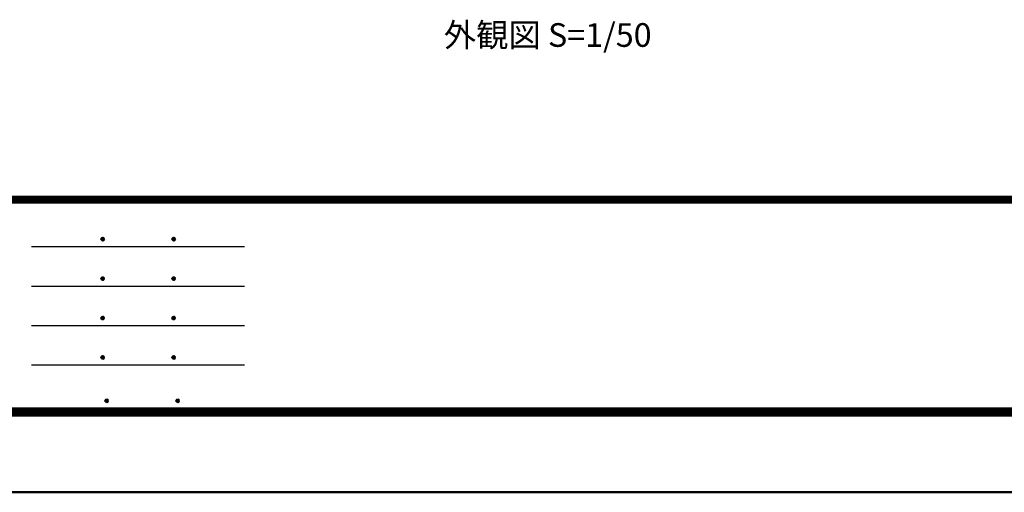
# Model space of a CAD drawing. Units: millimetres. Extents: x 0 to 29700, y 0 to 21000.
# Drawn here: x 5492 to 11731, y 0 to 2996 of the extents above; entities that cross this region are included whole.
import ezdxf
from ezdxf.enums import TextEntityAlignment as Align

# ---------------------------------------------------------------- set-up
doc = ezdxf.new("R2010")
doc.units = ezdxf.units.MM
doc.header["$LTSCALE"] = 0.3
doc.layers.get('0').update_dxf_attribs({"lineweight": 50})
doc.layers.get('DEFPOINTS').update_dxf_attribs({"lineweight": 50})
doc.layers.add('P_3TEXT', color=60, linetype='Continuous')
doc.layers.add('P_5DRAWFRAME', color=104, linetype='Continuous')
doc.styles.add('BIGFONT', font='simplex.shx', dxfattribs={"bigfont": 'bigfont.shx'})

# ---------------------------------------------------------------- blocks, each defined once
blk = doc.blocks.new('DFP2')
at = {"color": 0}
for p, q in [((26.35, 37.5), (580.85, 37.5)), ((324.85, 37.5), (30.85, 37.5)), ((26.35, 37.4), (580.85, 37.4)), ((580.85, 37.3), (26.35, 37.3)), ((580.85, 37.2), (26.35, 37.2)), ((26.35, 37.1), (580.85, 37.1)), ((26.35, 37), (580.85, 37)), ((26.35, 36.9), (580.85, 36.9)), ((26.35, 36.8), (580.85, 36.8)), ((26.35, 36.7), (580.85, 36.7)), ((324.85, 37.3), (30.85, 37.3)), ((120.1, 32.1), (120.35, 32.35)), ((120.1, 32.1), (120.35, 31.85)), ((120.13, 31.99), (120.46, 32.32)), ((120.13, 32.21), (120.46, 31.88)), ((120.19, 32.29), (120.54, 31.94)), ((120.19, 31.91), (120.54, 32.26)), ((120.28, 32.34), (120.59, 32.03)), ((120.28, 31.86), (120.59, 32.17)), ((120.43, 32.34), (120.59, 32.18)), ((120.43, 31.86), (120.59, 32.02)), ((129.1, 32.1), (129.35, 32.35)), ((129.1, 32.1), (129.35, 31.85)), ((129.13, 31.99), (129.46, 32.32)), ((129.13, 32.21), (129.46, 31.88)), ((129.19, 32.29), (129.54, 31.94)), ((129.19, 31.91), (129.54, 32.26)), ((129.28, 32.34), (129.59, 32.03)), ((129.28, 31.86), (129.59, 32.17)), ((129.43, 32.34), (129.59, 32.18)), ((129.43, 31.86), (129.59, 32.02)), ((111.35, 31.15), (138.35, 31.15)), ((120.1, 27.1), (120.35, 27.35)), ((120.1, 27.1), (120.35, 26.85)), ((120.13, 26.99), (120.46, 27.32)), ((120.13, 27.21), (120.46, 26.88)), ((120.19, 27.29), (120.54, 26.94)), ((120.19, 26.91), (120.54, 27.26)), ((120.28, 27.34), (120.59, 27.03)), ((120.28, 26.86), (120.59, 27.17)), ((120.43, 27.34), (120.59, 27.18)), ((120.43, 26.86), (120.59, 27.02)), ((129.1, 27.1), (129.35, 27.35)), ((129.1, 27.1), (129.35, 26.85)), ((129.13, 26.99), (129.46, 27.32)), ((129.13, 27.21), (129.46, 26.88)), ((129.19, 27.29), (129.54, 26.94)), ((129.19, 26.91), (129.54, 27.26)), ((129.28, 27.34), (129.59, 27.03)), ((129.28, 26.86), (129.59, 27.17)), ((129.43, 27.34), (129.59, 27.18)), ((129.43, 26.86), (129.59, 27.02)), ((111.35, 26.15), (138.35, 26.15)), ((120.1, 22.1), (120.35, 22.35)), ((120.1, 22.1), (120.35, 21.85)), ((120.13, 21.99), (120.46, 22.32)), ((120.13, 22.21), (120.46, 21.88)), ((120.19, 22.29), (120.54, 21.94)), ((120.19, 21.91), (120.54, 22.26)), ((120.28, 22.34), (120.59, 22.03)), ((120.28, 21.86), (120.59, 22.17)), ((120.43, 22.34), (120.59, 22.18)), ((120.43, 21.86), (120.59, 22.02)), ((129.1, 22.1), (129.35, 22.35)), ((129.1, 22.1), (129.35, 21.85)), ((129.13, 21.99), (129.46, 22.32)), ((129.13, 22.21), (129.46, 21.88)), ((129.19, 22.29), (129.54, 21.94)), ((129.19, 21.91), (129.54, 22.26)), ((129.28, 22.34), (129.59, 22.03)), ((129.28, 21.86), (129.59, 22.17)), ((129.43, 22.34), (129.59, 22.18)), ((129.43, 21.86), (129.59, 22.02)), ((111.35, 21.15), (138.35, 21.15)), ((120.1, 17.1), (120.35, 17.35)), ((120.1, 17.1), (120.35, 16.85)), ((120.13, 16.99), (120.46, 17.32)), ((120.13, 17.21), (120.46, 16.88)), ((120.19, 17.29), (120.54, 16.94)), ((120.19, 16.91), (120.54, 17.26)), ((120.28, 17.34), (120.59, 17.03)), ((120.28, 16.86), (120.59, 17.17)), ((120.43, 17.34), (120.59, 17.18)), ((120.43, 16.86), (120.59, 17.02)), ((129.1, 17.1), (129.35, 17.35)), ((129.1, 17.1), (129.35, 16.85)), ((129.13, 16.99), (129.46, 17.32)), ((129.13, 17.21), (129.46, 16.88)), ((129.19, 17.29), (129.54, 16.94)), ((129.19, 16.91), (129.54, 17.26)), ((129.28, 17.34), (129.59, 17.03)), ((129.28, 16.86), (129.59, 17.17)), ((129.43, 17.34), (129.59, 17.18)), ((129.43, 16.86), (129.59, 17.02)), ((111.35, 16.15), (138.35, 16.15)), ((120.6, 11.6), (120.85, 11.85)), ((120.6, 11.6), (120.85, 11.35)), ((120.63, 11.49), (120.96, 11.82)), ((120.63, 11.71), (120.96, 11.38)), ((120.69, 11.79), (121.04, 11.44)), ((120.69, 11.41), (121.04, 11.76)), ((120.78, 11.84), (121.09, 11.53)), ((120.78, 11.36), (121.09, 11.67)), ((120.93, 11.84), (121.09, 11.68)), ((120.93, 11.36), (121.09, 11.52)), ((129.6, 11.6), (129.85, 11.85)), ((129.6, 11.6), (129.85, 11.35)), ((129.63, 11.49), (129.96, 11.82)), ((129.63, 11.71), (129.96, 11.38)), ((129.69, 11.79), (130.04, 11.44)), ((129.69, 11.41), (130.04, 11.76)), ((129.78, 11.84), (130.09, 11.53)), ((129.78, 11.36), (130.09, 11.67)), ((129.93, 11.84), (130.09, 11.68)), ((129.93, 11.36), (130.09, 11.52)), ((26.35, 10.7), (580.85, 10.7)), ((26.35, 10.6), (580.85, 10.6)), ((26.35, 10.5), (580.85, 10.5)), ((26.35, 10.4), (580.85, 10.4)), ((26.35, 10.3), (580.85, 10.3)), ((26.35, 10.2), (580.85, 10.2)), ((26.35, 10.1), (580.85, 10.1)), ((26.35, 10), (580.85, 10)), ((26.35, 9.9), (580.85, 9.9)), ((26.35, 9.8), (580.85, 9.8)), ((26.35, 9.7), (580.85, 9.7))]:
    blk.add_line(p, q, dxfattribs=at)
at = {"layer": 'DEFPOINTS', "color": 0}
blk.add_line((0, 0), (594, 0), dxfattribs=at)
at = {"color": 83, "ltscale": 0.5, "style": 'BIGFONT', "flags": 8}
for tag, p in [('REV05', (34.1, 32.19)), ('REV04', (34.1, 27.14)), ('REV03', (34.1, 21.89)), ('REV02', (34.1, 16.64)), ('REV01', (34.1, 11.39))]:
    blk.add_attdef(tag, text='', height=2, dxfattribs=at).set_placement(p, align=Align.BOTTOM_LEFT)
for tag, p in [('REVD5', (101.67, 32.19)), ('R5D', (116.23, 32.19)), ('R5C', (125.35, 32.19)), ('R5A', (134.48, 32.19)), ('REVD4', (101.67, 27.14)), ('R4D', (116.23, 27.14)), ('R4C', (125.35, 27.14)), ('R4A', (134.48, 27.14)), ('REVD3', (101.67, 21.89)), ('R3D', (116.23, 21.89)), ('R3C', (125.35, 21.89)), ('R3A', (134.48, 21.89)), ('REVD2', (101.67, 16.64)), ('R2D', (116.23, 16.64)), ('R2C', (125.35, 16.64)), ('R2A', (134.48, 16.64)), ('REVD1', (101.67, 11.39)), ('R1D', (116.23, 11.39)), ('R1C', (125.35, 11.39)), ('R1A', (134.48, 11.39))]:
    blk.add_attdef(tag, text='', height=2, dxfattribs=at).set_placement(p, align=Align.BOTTOM_CENTER)
at = {"color": 83, "ltscale": 0.5, "style": 'BIGFONT'}
for tag, height, p in [('PROJECT1', 4, (429.42, 29.5)), ('DATE', 3, (503.03, 29.02)), ('SCALE', 3, (542.35, 28.81)), ('PROJECT2', 4, (430.24, 20.28)), ('PROJECT3', 4, (430.24, 11.59)), ('DWGNO', 3, (513.51, 12.49))]:
    blk.add_attdef(tag, text='', height=height, dxfattribs=at).set_placement(p, align=Align.BOTTOM_CENTER)

msp = doc.modelspace()

# ---------------------------------------------------------------- block references
at = {"layer": 'P_5DRAWFRAME', "xscale": 50, "yscale": 50, "zscale": 50}
msp.add_blockref('DFP2', (0, 0), dxfattribs=at)

# ---------------------------------------------------------------- texts
at = {"layer": 'P_3TEXT', "style": 'BIGFONT'}
msp.add_text('外観図 S=1/50', height=150, dxfattribs=at).set_placement((8180, 2823.9))

doc.saveas('drawing.dxf')
